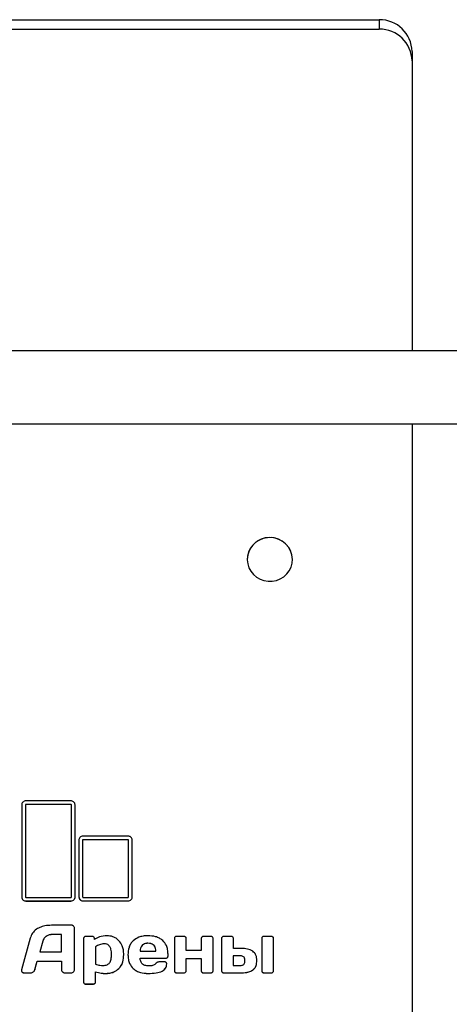
# Model space of a CAD drawing. Units: millimetres. Extents: x -4234 to 5030, y -2891 to 3031.
# Drawn here: x 222 to 418, y 249 to 699 of the extents above; entities that cross this region are included whole.
import ezdxf

# ---------------------------------------------------------------- set-up
doc = ezdxf.new("R2010")
doc.units = ezdxf.units.MM
doc.linetypes.add('SLD-Сплошная', pattern=[0])

msp = doc.modelspace()

# ---------------------------------------------------------------- linework, layer by layer
at = {"color": 7, "linetype": 'SLD-Сплошная', "lineweight": 25}
for p, q in [((16.256, 699.157), (386.256, 699.157)), ((386.256, 699.157), (386.256, 694.844)), ((16.256, 694.844), (386.256, 694.844)), ((401.256, 684.594), (401.256, 680.281)), ((401.256, 680.281), (401.256, 547.65)), ((778.805, 547.65), (-376.292, 547.65)), ((-376.292, 514.15), (778.805, 514.15)), ((401.256, 514.15), (401.256, -1135.253)), ((325.931, 452.126), (325.931, 452.095)), ((346.581, 452.095), (346.581, 452.126)), ((222.866, 339.755), (222.866, 297.647)), ((224.566, 339.779), (224.566, 339.755)), ((224.566, 339.755), (224.566, 297.647)), ((245.325, 341.633), (224.801, 341.633)), ((245.325, 340.007), (224.801, 340.007)), ((224.801, 340.007), (224.801, 339.983)), ((245.325, 339.983), (224.801, 339.983)), ((245.325, 340.007), (245.325, 339.983)), ((245.559, 339.779), (245.559, 339.755)), ((245.559, 297.647), (245.559, 339.755)), ((247.259, 297.647), (247.259, 339.755)), ((271.459, 325.481), (250.935, 325.481)), ((249, 323.602), (249, 297.672)), ((250.7, 323.626), (250.7, 323.602)), ((250.7, 323.602), (250.7, 297.672)), ((271.459, 323.854), (250.935, 323.854)), ((250.935, 323.854), (250.935, 323.83)), ((271.459, 323.83), (250.935, 323.83)), ((271.459, 323.854), (271.459, 323.83)), ((271.693, 323.626), (271.693, 323.602)), ((271.693, 297.672), (271.693, 323.602)), ((273.393, 297.672), (273.393, 323.602)), ((250.935, 297.445), (271.459, 297.445)), ((224.801, 297.42), (245.325, 297.42)), ((224.801, 295.793), (245.325, 295.793)), ((224.801, 295.793), (224.801, 295.769)), ((224.801, 295.769), (245.325, 295.769)), ((245.325, 295.793), (245.325, 295.769)), ((250.935, 295.818), (271.459, 295.818)), ((250.935, 295.818), (250.935, 295.794)), ((250.935, 295.794), (271.459, 295.794)), ((271.459, 295.818), (271.459, 295.794)), ((245.626, 284.707), (237.178, 284.707)), ((233.964, 279.594), (233.964, 279.57)), ((241.064, 280.43), (236.597, 280.43)), ((236.597, 280.43), (236.597, 280.406)), ((241.064, 280.406), (236.597, 280.406)), ((241.064, 280.43), (241.064, 280.406)), ((241.064, 272.473), (241.064, 280.406)), ((246.974, 264.312), (246.974, 283.294)), ((255.125, 279.57), (252.099, 279.57)), ((297.085, 279.57), (293.574, 279.57)), ((309.374, 279.57), (305.878, 279.57)), ((318.654, 279.57), (315.143, 279.57)), ((337.009, 279.57), (333.513, 279.57)), ((226.77, 278.78), (222.835, 264.312)), ((232.459, 277.375), (231.08, 272.497)), ((232.459, 277.351), (231.08, 272.473)), ((232.459, 277.375), (232.459, 277.351)), ((251.143, 278.628), (251.143, 258.718)), ((256.08, 278.172), (256.08, 278.628)), ((260.501, 276.22), (260.501, 276.196)), ((263.056, 275.035), (263.056, 275.011)), ((280.58, 276.448), (280.58, 276.424)), ((292.618, 278.628), (292.618, 263.84)), ((298.041, 273.186), (298.041, 278.628)), ((304.907, 278.628), (304.907, 273.186)), ((310.331, 263.84), (310.331, 278.628)), ((314.187, 278.628), (314.187, 263.84)), ((319.609, 274.054), (319.609, 278.628)), ((332.542, 278.628), (332.542, 263.84)), ((337.965, 263.84), (337.965, 278.628)), ((231.08, 272.497), (231.08, 272.473)), ((231.08, 272.473), (241.064, 272.473)), ((256.568, 274.853), (256.568, 274.829)), ((256.568, 274.829), (256.568, 266.896)), ((263.919, 271.266), (263.919, 271.242)), ((276.927, 272.861), (276.927, 272.837)), ((276.927, 272.837), (284.217, 272.837)), ((284.217, 272.861), (284.217, 272.837)), ((289.734, 270.574), (289.734, 271.44)), ((304.907, 273.186), (298.041, 273.186)), ((322.854, 270.688), (319.517, 270.688)), ((319.517, 270.688), (319.517, 270.664)), ((322.854, 270.664), (319.517, 270.664)), ((319.517, 270.664), (319.517, 266.303)), ((323.341, 274.054), (319.609, 274.054)), ((322.854, 270.688), (322.854, 270.664)), ((228.871, 264.366), (229.921, 268.195)), ((228.871, 264.342), (229.921, 268.171)), ((229.921, 268.195), (241.064, 268.195)), ((229.921, 268.195), (229.921, 268.171)), ((229.921, 268.171), (241.064, 268.171)), ((241.064, 268.195), (241.064, 268.171)), ((241.064, 268.171), (241.064, 264.342)), ((276.96, 269.655), (288.763, 269.655)), ((276.96, 269.655), (276.96, 269.631)), ((276.96, 269.631), (288.763, 269.631)), ((288.182, 267.899), (285.847, 267.899)), ((288.763, 269.655), (288.763, 269.631)), ((289.452, 269.914), (289.452, 269.89)), ((298.041, 269.533), (304.907, 269.533)), ((298.041, 269.533), (298.041, 269.509)), ((298.041, 263.84), (298.041, 269.509)), ((298.041, 269.509), (304.907, 269.509)), ((304.907, 269.533), (304.907, 269.509)), ((304.907, 269.509), (304.907, 263.84)), ((319.517, 266.303), (322.854, 266.303)), ((324.908, 268.5), (324.908, 268.476)), ((223.04, 263.273), (223.04, 263.249)), ((223.916, 262.938), (227.004, 262.938)), ((223.916, 262.938), (223.916, 262.914)), ((223.916, 262.914), (227.004, 262.914)), ((227.004, 262.938), (227.004, 262.914)), ((228.165, 263.333), (228.165, 263.309)), ((228.871, 264.366), (228.871, 264.342)), ((241.472, 263.333), (241.472, 263.309)), ((242.538, 262.938), (245.485, 262.938)), ((242.538, 262.938), (242.538, 262.914)), ((242.538, 262.914), (245.485, 262.914)), ((245.485, 262.938), (245.485, 262.914)), ((246.535, 263.333), (246.535, 263.309)), ((256.568, 263.408), (256.568, 263.384)), ((256.568, 258.718), (256.568, 263.384)), ((261.097, 262.634), (261.097, 262.61)), ((267.225, 264.852), (267.225, 264.828)), ((273.84, 264.852), (273.84, 264.828)), ((280.58, 262.634), (280.58, 262.61)), ((292.885, 263.196), (292.885, 263.172)), ((293.574, 262.938), (297.085, 262.938)), ((293.574, 262.938), (293.574, 262.914)), ((293.574, 262.914), (297.085, 262.914)), ((297.085, 262.938), (297.085, 262.914)), ((297.758, 263.196), (297.758, 263.172)), ((305.174, 263.196), (305.174, 263.172)), ((305.878, 262.938), (309.374, 262.938)), ((305.878, 262.938), (305.878, 262.914)), ((305.878, 262.914), (309.374, 262.914)), ((309.374, 262.938), (309.374, 262.914)), ((310.064, 263.196), (310.064, 263.172)), ((314.452, 263.196), (314.452, 263.172)), ((315.143, 262.938), (323.341, 262.938)), ((315.143, 262.938), (315.143, 262.914)), ((315.143, 262.914), (323.341, 262.914)), ((323.341, 262.938), (323.341, 262.914)), ((328.497, 264.214), (328.497, 264.19)), ((332.807, 263.196), (332.807, 263.172)), ((333.513, 262.938), (337.009, 262.938)), ((333.513, 262.938), (333.513, 262.914)), ((333.513, 262.914), (337.009, 262.914)), ((337.009, 262.938), (337.009, 262.914)), ((337.698, 263.196), (337.698, 263.172)), ((251.41, 258.074), (251.41, 258.05)), ((252.099, 257.801), (255.61, 257.801)), ((252.099, 257.801), (252.099, 257.777)), ((252.099, 257.777), (255.61, 257.777)), ((255.61, 257.801), (255.61, 257.777)), ((256.285, 258.074), (256.285, 258.05))]:
    msp.add_line(p, q, dxfattribs=at)
at = {"color": 7, "linetype": 'SLD-Сплошная', "lineweight": 25, "flags": 128}
msp.add_lwpolyline([(328.743, 445.219), (330.172, 443.996), (331.808, 443.049), (333.596, 442.409), (335.475, 442.1), (337.38, 442.131), (339.247, 442.501), (341.012, 443.198), (342.615, 444.197), (344.001, 445.466), (345.124, 446.961), (345.945, 448.63), (346.436, 450.418), (346.58, 452.262), (346.372, 454.101), (345.821, 455.872), (344.943, 457.514), (343.77, 458.971), (342.34, 460.194), (340.704, 461.142), (338.916, 461.781), (337.037, 462.091), (335.132, 462.06), (333.265, 461.69), (331.501, 460.993), (329.897, 459.993), (328.511, 458.724), (327.388, 457.23), (326.567, 455.56), (326.077, 453.773), (325.932, 451.928), (326.14, 450.089), (326.692, 448.319), (327.569, 446.677), (328.743, 445.219)], dxfattribs=at)
at = {"color": 7, "linetype": 'SLD-Сплошная', "lineweight": 25}
for centre, radius, start, end in [((386.471, 684.372), 14.786, 0.85919, 90.83416), ((386.471, 680.059), 14.786, 0.85919, 90.83416), ((336.256, 451.902), 10.328, 1.24136, 178.75864)]:
    msp.add_arc(centre, radius, start, end, dxfattribs=at)
for points, knots in [([(224.801, 341.633), (224.513, 341.597), (223.946, 341.526), (223.317, 341.024), (222.935, 340.411), (222.89, 339.976), (222.866, 339.755)], [0, 0, 0, 0, 0.2836432, 0.5578795, 0.7750141, 1, 1, 1, 1]), ([(224.801, 340.007), (224.766, 340.003), (224.697, 339.994), (224.621, 339.933), (224.574, 339.858), (224.569, 339.806), (224.566, 339.779)], [0, 0, 0, 0, 0.2812416, 0.5588152, 0.7778301, 1, 1, 1, 1]), ([(224.801, 339.983), (224.766, 339.979), (224.697, 339.971), (224.621, 339.909), (224.574, 339.834), (224.569, 339.782), (224.566, 339.755)], [0, 0, 0, 0, 0.2812416, 0.5588152, 0.7778301, 1, 1, 1, 1]), ([(247.259, 339.755), (247.222, 340.035), (247.148, 340.585), (246.632, 341.196), (246, 341.567), (245.553, 341.611), (245.325, 341.633)], [0, 0, 0, 0, 0.2837216, 0.5579689, 0.775084, 1, 1, 1, 1]), ([(245.559, 339.779), (245.555, 339.813), (245.547, 339.88), (245.483, 339.954), (245.406, 339.999), (245.352, 340.004), (245.325, 340.007)], [0, 0, 0, 0, 0.2813459, 0.5587553, 0.7779532, 1, 1, 1, 1]), ([(245.559, 339.755), (245.555, 339.789), (245.547, 339.856), (245.483, 339.93), (245.406, 339.975), (245.352, 339.98), (245.325, 339.983)], [0, 0, 0, 0, 0.2813459, 0.5587553, 0.7779532, 1, 1, 1, 1]), ([(250.935, 325.481), (250.647, 325.444), (250.08, 325.373), (249.451, 324.872), (249.069, 324.259), (249.024, 323.824), (249, 323.602)], [0, 0, 0, 0, 0.2836295, 0.5578576, 0.7749961, 1, 1, 1, 1]), ([(273.393, 323.602), (273.356, 323.882), (273.283, 324.433), (272.766, 325.044), (272.134, 325.414), (271.687, 325.458), (271.459, 325.481)], [0, 0, 0, 0, 0.283742, 0.5579886, 0.7750951, 1, 1, 1, 1]), ([(250.935, 323.854), (250.9, 323.85), (250.831, 323.842), (250.755, 323.78), (250.708, 323.706), (250.703, 323.653), (250.7, 323.626)], [0, 0, 0, 0, 0.2810762, 0.5584748, 0.7775275, 1, 1, 1, 1]), ([(250.935, 323.83), (250.9, 323.826), (250.831, 323.818), (250.755, 323.756), (250.708, 323.682), (250.703, 323.629), (250.7, 323.602)], [0, 0, 0, 0, 0.2810762, 0.5584748, 0.7775275, 1, 1, 1, 1]), ([(271.693, 323.626), (271.689, 323.66), (271.681, 323.727), (271.617, 323.801), (271.54, 323.847), (271.486, 323.852), (271.459, 323.854)], [0, 0, 0, 0, 0.28169307, 0.55903162, 0.77807944, 1, 1, 1, 1]), ([(271.693, 323.602), (271.689, 323.636), (271.681, 323.703), (271.617, 323.777), (271.54, 323.823), (271.486, 323.828), (271.459, 323.83)], [0, 0, 0, 0, 0.28169307, 0.55903162, 0.77807944, 1, 1, 1, 1]), ([(222.866, 297.671), (222.904, 297.391), (222.977, 296.841), (223.494, 296.23), (224.125, 295.86), (224.573, 295.816), (224.801, 295.793)], [0, 0, 0, 0, 0.283701, 0.5579566, 0.7750802, 1, 1, 1, 1]), ([(222.866, 297.647), (222.904, 297.367), (222.977, 296.817), (223.494, 296.206), (224.125, 295.836), (224.573, 295.792), (224.801, 295.769)], [0, 0, 0, 0, 0.283701, 0.5579566, 0.7750802, 1, 1, 1, 1]), ([(224.566, 297.647), (224.571, 297.614), (224.579, 297.547), (224.643, 297.473), (224.719, 297.427), (224.774, 297.422), (224.801, 297.42)], [0, 0, 0, 0, 0.2811277, 0.558836, 0.7781278, 1, 1, 1, 1]), ([(245.325, 295.793), (245.613, 295.829), (246.18, 295.901), (246.809, 296.402), (247.19, 297.015), (247.236, 297.45), (247.259, 297.671)], [0, 0, 0, 0, 0.2836488, 0.557897, 0.7750336, 1, 1, 1, 1]), ([(245.325, 295.769), (245.613, 295.805), (246.18, 295.877), (246.809, 296.378), (247.19, 296.991), (247.236, 297.426), (247.259, 297.647)], [0, 0, 0, 0, 0.2836488, 0.557897, 0.7750336, 1, 1, 1, 1]), ([(245.325, 297.42), (245.359, 297.424), (245.428, 297.432), (245.505, 297.494), (245.552, 297.568), (245.557, 297.621), (245.559, 297.647)], [0, 0, 0, 0, 0.2810581, 0.5588758, 0.7780457, 1, 1, 1, 1]), ([(249, 297.696), (249.038, 297.416), (249.111, 296.866), (249.628, 296.255), (250.259, 295.885), (250.707, 295.841), (250.935, 295.818)], [0, 0, 0, 0, 0.2837217, 0.5579617, 0.7750768, 1, 1, 1, 1]), ([(249, 297.672), (249.038, 297.392), (249.111, 296.842), (249.628, 296.231), (250.259, 295.861), (250.707, 295.817), (250.935, 295.794)], [0, 0, 0, 0, 0.28372168, 0.55796166, 0.77507684, 1, 1, 1, 1]), ([(250.7, 297.672), (250.705, 297.638), (250.713, 297.572), (250.777, 297.498), (250.853, 297.452), (250.908, 297.447), (250.935, 297.445)], [0, 0, 0, 0, 0.28121681, 0.55839814, 0.77765235, 1, 1, 1, 1]), ([(271.459, 295.818), (271.747, 295.854), (272.314, 295.926), (272.943, 296.427), (273.325, 297.04), (273.37, 297.475), (273.393, 297.696)], [0, 0, 0, 0, 0.2836513, 0.557884, 0.7750127, 1, 1, 1, 1]), ([(271.459, 295.794), (271.747, 295.83), (272.314, 295.902), (272.943, 296.403), (273.325, 297.016), (273.37, 297.451), (273.393, 297.672)], [0, 0, 0, 0, 0.2836513, 0.557884, 0.7750127, 1, 1, 1, 1]), ([(271.459, 297.445), (271.494, 297.449), (271.563, 297.457), (271.639, 297.519), (271.686, 297.593), (271.691, 297.646), (271.693, 297.672)], [0, 0, 0, 0, 0.2815907, 0.55909508, 0.7779173, 1, 1, 1, 1]), ([(237.178, 284.707), (236.161, 284.673), (234.272, 284.609), (231.672, 283.996), (229.447, 282.906), (227.635, 281.163), (227.062, 279.584), (226.77, 278.78)], [0, 0, 0, 0, 0.2330065, 0.4330598, 0.6085808, 0.800527, 1, 1, 1, 1]), ([(246.582, 284.282), (246.51, 284.354), (246.369, 284.495), (246.047, 284.669), (245.787, 284.693), (245.626, 284.707)], [0, 0, 0, 0, 0.2855094, 0.557966, 1, 1, 1, 1]), ([(246.974, 283.294), (246.953, 283.497), (246.914, 283.863), (246.684, 284.153), (246.582, 284.282)], [0, 0, 0, 0, 0.555909, 1, 1, 1, 1]), ([(233.964, 279.594), (233.585, 279.252), (232.894, 278.629), (232.594, 277.765), (232.459, 277.375)], [0, 0, 0, 0, 0.5496769, 1, 1, 1, 1]), ([(233.964, 279.57), (233.585, 279.228), (232.894, 278.605), (232.594, 277.741), (232.459, 277.351)], [0, 0, 0, 0, 0.5496769, 1, 1, 1, 1]), ([(236.597, 280.43), (236.058, 280.389), (235.106, 280.315), (234.31, 279.812), (233.964, 279.594)], [0, 0, 0, 0, 0.5659796, 1, 1, 1, 1]), ([(236.597, 280.406), (236.058, 280.365), (235.106, 280.291), (234.31, 279.788), (233.964, 279.57)], [0, 0, 0, 0, 0.5659796, 1, 1, 1, 1]), ([(252.099, 279.57), (251.954, 279.556), (251.694, 279.531), (251.497, 279.368), (251.41, 279.297)], [0, 0, 0, 0, 0.5604563, 1, 1, 1, 1]), ([(255.8, 279.297), (255.691, 279.385), (255.494, 279.544), (255.239, 279.562), (255.125, 279.57)], [0, 0, 0, 0, 0.5500845, 1, 1, 1, 1]), ([(261.834, 279.874), (260.662, 279.792), (258.601, 279.647), (256.84, 278.616), (256.08, 278.172)], [0, 0, 0, 0, 0.5686166, 1, 1, 1, 1]), ([(267.305, 277.625), (266.884, 278.007), (266.056, 278.757), (264.211, 279.673), (262.743, 279.797), (261.834, 279.874)], [0, 0, 0, 0, 0.28273818, 0.55548791, 1, 1, 1, 1]), ([(280.595, 279.874), (279.838, 279.842), (278.4, 279.781), (276.007, 279.19), (274.655, 278.207), (273.855, 277.625)], [0, 0, 0, 0, 0.3120793, 0.5928647, 1, 1, 1, 1]), ([(287.32, 277.686), (286.836, 278.062), (285.845, 278.833), (283.557, 279.702), (281.751, 279.807), (280.595, 279.874)], [0, 0, 0, 0, 0.2555503, 0.5233817, 1, 1, 1, 1]), ([(293.574, 279.57), (293.429, 279.556), (293.17, 279.531), (292.972, 279.368), (292.885, 279.297)], [0, 0, 0, 0, 0.5603742, 1, 1, 1, 1]), ([(297.776, 279.297), (297.666, 279.385), (297.463, 279.546), (297.203, 279.563), (297.085, 279.57)], [0, 0, 0, 0, 0.5451406, 1, 1, 1, 1]), ([(305.878, 279.57), (305.728, 279.557), (305.464, 279.532), (305.262, 279.368), (305.174, 279.297)], [0, 0, 0, 0, 0.56538136, 1, 1, 1, 1]), ([(310.064, 279.297), (309.954, 279.385), (309.751, 279.546), (309.492, 279.563), (309.374, 279.57)], [0, 0, 0, 0, 0.5452255, 1, 1, 1, 1]), ([(315.143, 279.57), (314.997, 279.556), (314.738, 279.53), (314.539, 279.368), (314.452, 279.297)], [0, 0, 0, 0, 0.55971287, 1, 1, 1, 1]), ([(319.342, 279.297), (319.233, 279.385), (319.031, 279.546), (318.772, 279.563), (318.654, 279.57)], [0, 0, 0, 0, 0.5444817, 1, 1, 1, 1]), ([(333.513, 279.57), (333.363, 279.557), (333.098, 279.532), (332.895, 279.368), (332.807, 279.297)], [0, 0, 0, 0, 0.56525765, 1, 1, 1, 1]), ([(337.698, 279.297), (337.588, 279.385), (337.386, 279.546), (337.127, 279.563), (337.009, 279.57)], [0, 0, 0, 0, 0.5451987, 1, 1, 1, 1]), ([(251.41, 279.297), (251.325, 279.189), (251.166, 278.991), (251.151, 278.742), (251.143, 278.628)], [0, 0, 0, 0, 0.5418572, 1, 1, 1, 1]), ([(256.08, 278.628), (256.067, 278.772), (256.043, 279.025), (255.873, 279.215), (255.8, 279.297)], [0, 0, 0, 0, 0.56957353, 1, 1, 1, 1]), ([(260.501, 276.22), (259.796, 276.12), (258.39, 275.921), (257.174, 275.208), (256.568, 274.853)], [0, 0, 0, 0, 0.501509, 1, 1, 1, 1]), ([(260.501, 276.196), (259.796, 276.096), (258.39, 275.897), (257.174, 275.184), (256.568, 274.829)], [0, 0, 0, 0, 0.501509, 1, 1, 1, 1]), ([(263.056, 275.035), (262.887, 275.237), (262.552, 275.637), (261.679, 276.126), (260.958, 276.184), (260.501, 276.22)], [0, 0, 0, 0, 0.2718265, 0.5384945, 1, 1, 1, 1]), ([(263.056, 275.011), (262.887, 275.213), (262.552, 275.613), (261.679, 276.102), (260.958, 276.16), (260.501, 276.196)], [0, 0, 0, 0, 0.2718265, 0.5384945, 1, 1, 1, 1]), ([(263.919, 271.266), (263.909, 272.108), (263.892, 273.434), (263.28, 274.606), (263.056, 275.035)], [0, 0, 0, 0, 0.6343285, 1, 1, 1, 1]), ([(263.919, 271.242), (263.909, 272.084), (263.892, 273.41), (263.28, 274.582), (263.056, 275.011)], [0, 0, 0, 0, 0.6343285, 1, 1, 1, 1]), ([(269.498, 271.212), (269.467, 271.943), (269.408, 273.322), (268.844, 275.597), (267.874, 276.876), (267.305, 277.625)], [0, 0, 0, 0, 0.3177867, 0.5999997, 1, 1, 1, 1]), ([(273.855, 277.625), (273.438, 277.176), (272.588, 276.261), (271.616, 274.073), (271.501, 272.329), (271.427, 271.212)], [0, 0, 0, 0, 0.2575643, 0.5246576, 1, 1, 1, 1]), ([(280.58, 276.448), (280.183, 276.429), (279.443, 276.393), (278.436, 276.007), (277.618, 275.301), (277.067, 274.207), (276.977, 273.336), (276.927, 272.861)], [0, 0, 0, 0, 0.2019414, 0.3767291, 0.5415792, 0.7501113, 1, 1, 1, 1]), ([(280.58, 276.424), (280.183, 276.405), (279.443, 276.369), (278.436, 275.983), (277.618, 275.277), (277.067, 274.183), (276.977, 273.312), (276.927, 272.837)], [0, 0, 0, 0, 0.20194136, 0.37672908, 0.54157917, 0.75011134, 1, 1, 1, 1]), ([(284.217, 272.861), (284.18, 273.27), (284.112, 274.026), (283.703, 275.04), (282.993, 275.85), (281.901, 276.376), (281.043, 276.423), (280.58, 276.448)], [0, 0, 0, 0, 0.21516822, 0.3979896, 0.56386608, 0.76456917, 1, 1, 1, 1]), ([(284.217, 272.837), (284.18, 273.246), (284.112, 274.002), (283.703, 275.016), (282.993, 275.827), (281.901, 276.352), (281.043, 276.399), (280.58, 276.424)], [0, 0, 0, 0, 0.2151682, 0.3979896, 0.5638661, 0.7645692, 1, 1, 1, 1]), ([(289.734, 271.44), (289.7, 272.152), (289.636, 273.503), (288.997, 275.747), (287.944, 276.964), (287.32, 277.686)], [0, 0, 0, 0, 0.31261744, 0.59236201, 1, 1, 1, 1]), ([(292.885, 279.297), (292.8, 279.189), (292.642, 278.991), (292.626, 278.742), (292.618, 278.628)], [0, 0, 0, 0, 0.5418089, 1, 1, 1, 1]), ([(298.041, 278.628), (298.029, 278.772), (298.007, 279.022), (297.845, 279.215), (297.776, 279.297)], [0, 0, 0, 0, 0.5739868, 1, 1, 1, 1]), ([(305.174, 279.297), (305.088, 279.189), (304.93, 278.991), (304.914, 278.742), (304.907, 278.628)], [0, 0, 0, 0, 0.5418089, 1, 1, 1, 1]), ([(310.331, 278.628), (310.319, 278.772), (310.297, 279.022), (310.134, 279.215), (310.064, 279.297)], [0, 0, 0, 0, 0.57335654, 1, 1, 1, 1]), ([(314.452, 279.297), (314.367, 279.189), (314.21, 278.991), (314.194, 278.742), (314.187, 278.628)], [0, 0, 0, 0, 0.541279, 1, 1, 1, 1]), ([(319.609, 278.628), (319.597, 278.772), (319.575, 279.022), (319.412, 279.215), (319.342, 279.297)], [0, 0, 0, 0, 0.5733184, 1, 1, 1, 1]), ([(332.807, 279.297), (332.722, 279.189), (332.564, 278.991), (332.549, 278.742), (332.542, 278.628)], [0, 0, 0, 0, 0.54151455, 1, 1, 1, 1]), ([(337.965, 278.628), (337.952, 278.772), (337.931, 279.022), (337.767, 279.215), (337.698, 279.297)], [0, 0, 0, 0, 0.5733184, 1, 1, 1, 1]), ([(263.01, 267.458), (263.168, 267.711), (263.513, 268.26), (263.854, 269.548), (263.893, 270.568), (263.919, 271.242)], [0, 0, 0, 0, 0.2241855, 0.4871908, 1, 1, 1, 1]), ([(267.225, 264.852), (267.616, 265.301), (268.419, 266.22), (269.323, 268.398), (269.43, 270.126), (269.498, 271.236)], [0, 0, 0, 0, 0.2536575, 0.520522, 1, 1, 1, 1]), ([(267.225, 264.828), (267.616, 265.277), (268.419, 266.197), (269.323, 268.374), (269.43, 270.102), (269.498, 271.212)], [0, 0, 0, 0, 0.2536575, 0.520522, 1, 1, 1, 1]), ([(271.427, 271.236), (271.461, 270.508), (271.525, 269.129), (272.16, 266.841), (273.215, 265.591), (273.84, 264.852)], [0, 0, 0, 0, 0.3136988, 0.5939357, 1, 1, 1, 1]), ([(271.427, 271.212), (271.461, 270.484), (271.525, 269.105), (272.16, 266.817), (273.215, 265.567), (273.84, 264.828)], [0, 0, 0, 0, 0.3136988, 0.5939357, 1, 1, 1, 1]), ([(289.452, 269.914), (289.542, 270.025), (289.707, 270.227), (289.726, 270.482), (289.734, 270.598)], [0, 0, 0, 0, 0.5490419, 1, 1, 1, 1]), ([(289.452, 269.89), (289.542, 270.001), (289.707, 270.203), (289.726, 270.458), (289.734, 270.574)], [0, 0, 0, 0, 0.5490419, 1, 1, 1, 1]), ([(324.908, 268.5), (324.897, 268.748), (324.877, 269.206), (324.664, 269.825), (324.265, 270.322), (323.629, 270.644), (323.126, 270.673), (322.854, 270.688)], [0, 0, 0, 0, 0.22002113, 0.40454864, 0.56932045, 0.7669316, 1, 1, 1, 1]), ([(324.908, 268.476), (324.897, 268.724), (324.877, 269.182), (324.664, 269.801), (324.265, 270.298), (323.629, 270.62), (323.126, 270.649), (322.854, 270.664)], [0, 0, 0, 0, 0.22002113, 0.40454864, 0.56932045, 0.7669316, 1, 1, 1, 1]), ([(328.497, 272.777), (327.676, 273.186), (326.057, 273.992), (324.238, 274.034), (323.341, 274.054)], [0, 0, 0, 0, 0.50666814, 1, 1, 1, 1]), ([(330.331, 268.476), (330.306, 268.996), (330.26, 269.965), (329.786, 271.549), (328.973, 272.323), (328.497, 272.777)], [0, 0, 0, 0, 0.3245174, 0.6045699, 1, 1, 1, 1]), ([(256.568, 266.896), (257.249, 266.696), (258.362, 266.37), (259.52, 266.3), (259.969, 266.273)], [0, 0, 0, 0, 0.612542, 1, 1, 1, 1]), ([(259.969, 266.273), (260.339, 266.287), (261.028, 266.314), (261.91, 266.578), (262.576, 266.963), (262.867, 267.294), (263.01, 267.458)], [0, 0, 0, 0, 0.3261463, 0.6062792, 0.8059627, 1, 1, 1, 1]), ([(278.057, 266.911), (277.892, 267.09), (277.544, 267.465), (277.128, 268.391), (277.026, 269.142), (276.96, 269.631)], [0, 0, 0, 0, 0.2404392, 0.5053116, 1, 1, 1, 1]), ([(281.098, 266.06), (280.412, 266.078), (279.309, 266.105), (278.401, 266.69), (278.057, 266.911)], [0, 0, 0, 0, 0.6215956, 1, 1, 1, 1]), ([(280.58, 262.634), (281.834, 262.667), (284.024, 262.725), (286.551, 263.386), (287.953, 264.265), (288.655, 265.038), (289.086, 265.966), (289.13, 266.635), (289.154, 266.98)], [0, 0, 0, 0, 0.34900857, 0.60948256, 0.71431247, 0.80907784, 0.90153914, 1, 1, 1, 1]), ([(280.58, 262.61), (281.834, 262.643), (284.024, 262.701), (286.551, 263.362), (287.953, 264.241), (288.655, 265.014), (289.086, 265.942), (289.13, 266.611), (289.154, 266.956)], [0, 0, 0, 0, 0.3490086, 0.6094826, 0.7143125, 0.8090778, 0.9015391, 1, 1, 1, 1]), ([(283.95, 266.971), (283.781, 266.813), (283.418, 266.472), (282.428, 266.119), (281.629, 266.084), (281.098, 266.06)], [0, 0, 0, 0, 0.2263088, 0.4853208, 1, 1, 1, 1]), ([(285.847, 267.899), (285.644, 267.883), (285.243, 267.851), (284.553, 267.574), (284.182, 267.203), (283.95, 266.971)], [0, 0, 0, 0, 0.2782756, 0.54873, 1, 1, 1, 1]), ([(288.871, 267.625), (288.761, 267.713), (288.56, 267.874), (288.301, 267.891), (288.182, 267.899)], [0, 0, 0, 0, 0.544533, 1, 1, 1, 1]), ([(288.763, 269.655), (288.911, 269.667), (289.169, 269.688), (289.367, 269.846), (289.452, 269.914)], [0, 0, 0, 0, 0.5734075, 1, 1, 1, 1]), ([(288.763, 269.631), (288.911, 269.643), (289.169, 269.664), (289.367, 269.822), (289.452, 269.89)], [0, 0, 0, 0, 0.5734075, 1, 1, 1, 1]), ([(289.154, 266.956), (289.14, 267.1), (289.117, 267.354), (288.945, 267.543), (288.871, 267.625)], [0, 0, 0, 0, 0.56893784, 1, 1, 1, 1]), ([(322.854, 266.303), (323.088, 266.314), (323.523, 266.336), (324.112, 266.569), (324.577, 267.001), (324.869, 267.667), (324.894, 268.189), (324.908, 268.476)], [0, 0, 0, 0, 0.2016248, 0.3744477, 0.5373049, 0.745937, 1, 1, 1, 1]), ([(328.497, 264.214), (328.812, 264.48), (329.457, 265.025), (330.201, 266.506), (330.28, 267.715), (330.331, 268.5)], [0, 0, 0, 0, 0.2511793, 0.5137711, 1, 1, 1, 1]), ([(328.497, 264.19), (328.812, 264.456), (329.457, 265.001), (330.201, 266.482), (330.28, 267.691), (330.331, 268.476)], [0, 0, 0, 0, 0.2511793, 0.5137711, 1, 1, 1, 1]), ([(222.835, 264.312), (222.819, 264.232), (222.788, 264.081), (222.778, 263.928), (222.773, 263.855)], [0, 0, 0, 0, 0.5291445, 1, 1, 1, 1]), ([(222.773, 263.879), (222.777, 263.828), (222.788, 263.719), (222.874, 263.509), (222.974, 263.366), (223.04, 263.273)], [0, 0, 0, 0, 0.2276988, 0.4917223, 1, 1, 1, 1]), ([(222.773, 263.855), (222.777, 263.805), (222.788, 263.695), (222.874, 263.485), (222.974, 263.343), (223.04, 263.249)], [0, 0, 0, 0, 0.2276988, 0.4917223, 1, 1, 1, 1]), ([(223.04, 263.273), (223.095, 263.215), (223.209, 263.096), (223.512, 262.962), (223.757, 262.948), (223.916, 262.938)], [0, 0, 0, 0, 0.2483948, 0.5114672, 1, 1, 1, 1]), ([(223.04, 263.249), (223.095, 263.191), (223.209, 263.072), (223.512, 262.938), (223.757, 262.924), (223.916, 262.914)], [0, 0, 0, 0, 0.2483948, 0.5114672, 1, 1, 1, 1]), ([(227.004, 262.938), (227.232, 262.961), (227.653, 263.004), (228.004, 263.23), (228.165, 263.333)], [0, 0, 0, 0, 0.5440108, 1, 1, 1, 1]), ([(227.004, 262.914), (227.232, 262.938), (227.653, 262.98), (228.004, 263.206), (228.165, 263.309)], [0, 0, 0, 0, 0.5440108, 1, 1, 1, 1]), ([(228.165, 263.333), (228.349, 263.496), (228.675, 263.785), (228.811, 264.189), (228.871, 264.366)], [0, 0, 0, 0, 0.5648908, 1, 1, 1, 1]), ([(228.165, 263.309), (228.349, 263.472), (228.675, 263.761), (228.811, 264.166), (228.871, 264.342)], [0, 0, 0, 0, 0.5648908, 1, 1, 1, 1]), ([(241.064, 264.366), (241.084, 264.146), (241.119, 263.761), (241.366, 263.462), (241.472, 263.333)], [0, 0, 0, 0, 0.569626, 1, 1, 1, 1]), ([(241.064, 264.342), (241.084, 264.122), (241.119, 263.737), (241.366, 263.438), (241.472, 263.309)], [0, 0, 0, 0, 0.569626, 1, 1, 1, 1]), ([(241.472, 263.333), (241.645, 263.206), (241.963, 262.974), (242.359, 262.949), (242.538, 262.938)], [0, 0, 0, 0, 0.5448887, 1, 1, 1, 1]), ([(241.472, 263.309), (241.645, 263.182), (241.963, 262.95), (242.359, 262.925), (242.538, 262.914)], [0, 0, 0, 0, 0.5448887, 1, 1, 1, 1]), ([(245.485, 262.938), (245.704, 262.959), (246.095, 262.995), (246.401, 263.23), (246.535, 263.333)], [0, 0, 0, 0, 0.5611715, 1, 1, 1, 1]), ([(245.485, 262.914), (245.704, 262.935), (246.095, 262.971), (246.401, 263.206), (246.535, 263.309)], [0, 0, 0, 0, 0.5611715, 1, 1, 1, 1]), ([(246.535, 263.333), (246.676, 263.496), (246.929, 263.79), (246.96, 264.168), (246.974, 264.336)], [0, 0, 0, 0, 0.557661, 1, 1, 1, 1]), ([(246.535, 263.309), (246.676, 263.472), (246.929, 263.766), (246.96, 264.144), (246.974, 264.312)], [0, 0, 0, 0, 0.557661, 1, 1, 1, 1]), ([(256.568, 263.408), (257.452, 263.16), (258.935, 262.743), (260.474, 262.665), (261.097, 262.634)], [0, 0, 0, 0, 0.5957916, 1, 1, 1, 1]), ([(256.568, 263.384), (257.452, 263.136), (258.935, 262.719), (260.474, 262.641), (261.097, 262.61)], [0, 0, 0, 0, 0.5957916, 1, 1, 1, 1]), ([(261.097, 262.634), (261.777, 262.666), (263.08, 262.726), (265.268, 263.326), (266.492, 264.281), (267.225, 264.852)], [0, 0, 0, 0, 0.3050595, 0.5836586, 1, 1, 1, 1]), ([(261.097, 262.61), (261.777, 262.642), (263.08, 262.702), (265.268, 263.302), (266.492, 264.257), (267.225, 264.828)], [0, 0, 0, 0, 0.3050595, 0.5836586, 1, 1, 1, 1]), ([(273.84, 264.852), (274.323, 264.471), (275.313, 263.69), (277.607, 262.809), (279.42, 262.702), (280.58, 262.634)], [0, 0, 0, 0, 0.2558841, 0.5236914, 1, 1, 1, 1]), ([(273.84, 264.828), (274.323, 264.447), (275.313, 263.666), (277.607, 262.785), (279.42, 262.678), (280.58, 262.61)], [0, 0, 0, 0, 0.2558841, 0.5236914, 1, 1, 1, 1]), ([(292.618, 263.864), (292.631, 263.721), (292.653, 263.47), (292.816, 263.278), (292.885, 263.196)], [0, 0, 0, 0, 0.5726123, 1, 1, 1, 1]), ([(292.618, 263.84), (292.631, 263.697), (292.653, 263.446), (292.816, 263.254), (292.885, 263.172)], [0, 0, 0, 0, 0.5726123, 1, 1, 1, 1]), ([(292.885, 263.196), (292.996, 263.113), (293.2, 262.96), (293.456, 262.945), (293.574, 262.938)], [0, 0, 0, 0, 0.5405806, 1, 1, 1, 1]), ([(292.885, 263.172), (292.996, 263.089), (293.2, 262.936), (293.456, 262.921), (293.574, 262.914)], [0, 0, 0, 0, 0.5405806, 1, 1, 1, 1]), ([(297.085, 262.938), (297.229, 262.95), (297.482, 262.972), (297.675, 263.128), (297.758, 263.196)], [0, 0, 0, 0, 0.56971437, 1, 1, 1, 1]), ([(297.085, 262.914), (297.229, 262.926), (297.482, 262.948), (297.675, 263.104), (297.758, 263.172)], [0, 0, 0, 0, 0.5697144, 1, 1, 1, 1]), ([(297.758, 263.196), (297.849, 263.303), (298.016, 263.498), (298.033, 263.75), (298.041, 263.864)], [0, 0, 0, 0, 0.54654315, 1, 1, 1, 1]), ([(297.758, 263.172), (297.849, 263.279), (298.016, 263.474), (298.033, 263.726), (298.041, 263.84)], [0, 0, 0, 0, 0.5465431, 1, 1, 1, 1]), ([(304.907, 263.864), (304.92, 263.724), (304.944, 263.474), (305.104, 263.28), (305.174, 263.196)], [0, 0, 0, 0, 0.56412402, 1, 1, 1, 1]), ([(304.907, 263.84), (304.92, 263.7), (304.944, 263.45), (305.104, 263.256), (305.174, 263.172)], [0, 0, 0, 0, 0.564124, 1, 1, 1, 1]), ([(305.174, 263.196), (305.289, 263.113), (305.499, 262.961), (305.76, 262.945), (305.878, 262.938)], [0, 0, 0, 0, 0.5462937, 1, 1, 1, 1]), ([(305.174, 263.172), (305.289, 263.089), (305.499, 262.937), (305.76, 262.922), (305.878, 262.914)], [0, 0, 0, 0, 0.5462937, 1, 1, 1, 1]), ([(309.374, 262.938), (309.522, 262.95), (309.781, 262.97), (309.98, 263.128), (310.064, 263.196)], [0, 0, 0, 0, 0.5736852, 1, 1, 1, 1]), ([(309.374, 262.914), (309.522, 262.926), (309.781, 262.946), (309.98, 263.104), (310.064, 263.172)], [0, 0, 0, 0, 0.5736852, 1, 1, 1, 1]), ([(310.064, 263.196), (310.15, 263.303), (310.308, 263.502), (310.324, 263.75), (310.331, 263.864)], [0, 0, 0, 0, 0.5425935, 1, 1, 1, 1]), ([(310.064, 263.172), (310.15, 263.279), (310.308, 263.478), (310.324, 263.726), (310.331, 263.84)], [0, 0, 0, 0, 0.5425935, 1, 1, 1, 1]), ([(314.187, 263.864), (314.199, 263.721), (314.221, 263.471), (314.383, 263.278), (314.452, 263.196)], [0, 0, 0, 0, 0.5732408, 1, 1, 1, 1]), ([(314.187, 263.84), (314.199, 263.697), (314.221, 263.447), (314.383, 263.254), (314.452, 263.172)], [0, 0, 0, 0, 0.57324078, 1, 1, 1, 1]), ([(314.452, 263.196), (314.563, 263.113), (314.768, 262.96), (315.025, 262.945), (315.143, 262.938)], [0, 0, 0, 0, 0.5413378, 1, 1, 1, 1]), ([(314.452, 263.172), (314.563, 263.089), (314.768, 262.936), (315.025, 262.921), (315.143, 262.914)], [0, 0, 0, 0, 0.5413378, 1, 1, 1, 1]), ([(323.341, 262.938), (324.458, 262.973), (326.288, 263.029), (327.878, 263.881), (328.497, 264.214)], [0, 0, 0, 0, 0.610516, 1, 1, 1, 1]), ([(323.341, 262.914), (324.458, 262.949), (326.288, 263.005), (327.878, 263.858), (328.497, 264.19)], [0, 0, 0, 0, 0.610516, 1, 1, 1, 1]), ([(332.542, 263.864), (332.554, 263.721), (332.575, 263.471), (332.738, 263.278), (332.807, 263.196)], [0, 0, 0, 0, 0.572861, 1, 1, 1, 1]), ([(332.542, 263.84), (332.554, 263.697), (332.575, 263.447), (332.738, 263.254), (332.807, 263.172)], [0, 0, 0, 0, 0.572861, 1, 1, 1, 1]), ([(332.807, 263.196), (332.922, 263.113), (333.134, 262.961), (333.395, 262.945), (333.513, 262.938)], [0, 0, 0, 0, 0.5461797, 1, 1, 1, 1]), ([(332.807, 263.172), (332.922, 263.089), (333.134, 262.937), (333.395, 262.922), (333.513, 262.914)], [0, 0, 0, 0, 0.5461797, 1, 1, 1, 1]), ([(337.009, 262.938), (337.157, 262.95), (337.415, 262.97), (337.613, 263.128), (337.698, 263.196)], [0, 0, 0, 0, 0.5735364, 1, 1, 1, 1]), ([(337.009, 262.914), (337.157, 262.926), (337.415, 262.946), (337.613, 263.104), (337.698, 263.172)], [0, 0, 0, 0, 0.5735364, 1, 1, 1, 1]), ([(337.698, 263.196), (337.783, 263.303), (337.941, 263.501), (337.957, 263.75), (337.965, 263.864)], [0, 0, 0, 0, 0.5426171, 1, 1, 1, 1]), ([(337.698, 263.172), (337.783, 263.279), (337.941, 263.478), (337.957, 263.726), (337.965, 263.84)], [0, 0, 0, 0, 0.5426171, 1, 1, 1, 1]), ([(251.143, 258.742), (251.156, 258.599), (251.177, 258.348), (251.341, 258.156), (251.41, 258.074)], [0, 0, 0, 0, 0.57255503, 1, 1, 1, 1]), ([(251.143, 258.718), (251.156, 258.575), (251.177, 258.324), (251.341, 258.132), (251.41, 258.05)], [0, 0, 0, 0, 0.572555, 1, 1, 1, 1]), ([(251.41, 258.074), (251.523, 257.986), (251.726, 257.828), (251.984, 257.81), (252.099, 257.801)], [0, 0, 0, 0, 0.5545506, 1, 1, 1, 1]), ([(251.41, 258.05), (251.523, 257.962), (251.726, 257.804), (251.984, 257.786), (252.099, 257.777)], [0, 0, 0, 0, 0.5545506, 1, 1, 1, 1]), ([(255.61, 257.801), (255.755, 257.815), (256.011, 257.839), (256.202, 258.002), (256.285, 258.074)], [0, 0, 0, 0, 0.5647563, 1, 1, 1, 1]), ([(255.61, 257.777), (255.755, 257.791), (256.011, 257.815), (256.202, 257.979), (256.285, 258.05)], [0, 0, 0, 0, 0.5647563, 1, 1, 1, 1]), ([(256.285, 258.074), (256.376, 258.181), (256.542, 258.377), (256.56, 258.628), (256.568, 258.742)], [0, 0, 0, 0, 0.5462019, 1, 1, 1, 1]), ([(256.285, 258.05), (256.376, 258.157), (256.542, 258.353), (256.56, 258.604), (256.568, 258.718)], [0, 0, 0, 0, 0.5462019, 1, 1, 1, 1])]:
    msp.add_open_spline(points, degree=3, knots=knots, dxfattribs=at)

doc.saveas('drawing.dxf')
